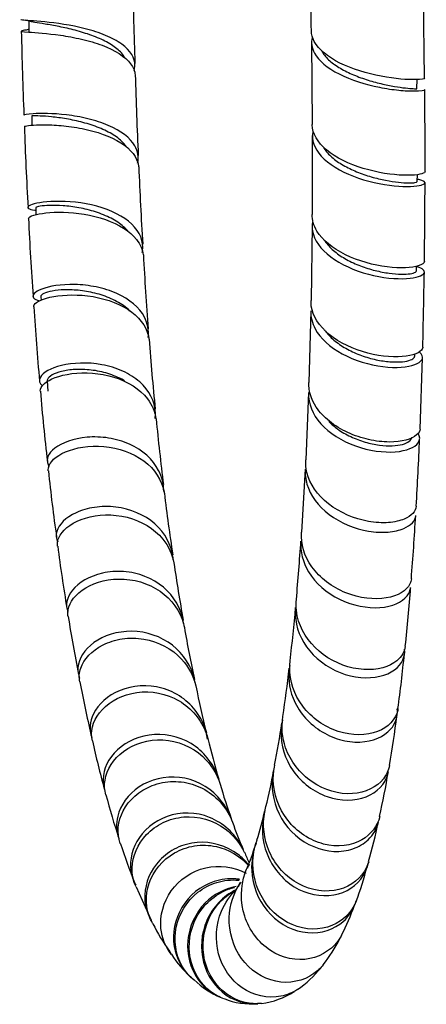
# Model space of a CAD drawing. Units: millimetres. Extents: x 0 to 594, y 0 to 421.
# Drawn here: x 434 to 442, y 36 to 54 of the extents above; entities that cross this region are included whole.
import ezdxf

# ---------------------------------------------------------------- set-up
doc = ezdxf.new("R2010")
doc.units = ezdxf.units.MM
doc.layers.add('2-08-0804', color=7, linetype='Continuous')
doc.layers.add('Default', color=7, linetype='Continuous')

# ---------------------------------------------------------------- blocks, each defined once
blk = doc.blocks.new('SE')
at = {"layer": '2-08-0804', "color": 7, "linetype": 'Continuous'}
for p, q in [((441.636, 52.586), (441.616, 54.097)), ((434.619, 53.605), (434.619, 53.407)), ((439.631, 53.226), (439.644, 51.767)), ((441.5, 52.403), (441.502, 52.565)), ((434.671, 51.918), (434.673, 51.752)), ((439.644, 51.57), (439.642, 50.17)), ((441.504, 50.754), (441.508, 50.878)), ((434.742, 50.284), (434.745, 50.163)), ((439.64, 49.979), (439.623, 48.643)), ((441.491, 49.17), (441.495, 49.253)), ((434.833, 48.715), (434.836, 48.644)), ((439.618, 48.458), (439.585, 47.191)), ((441.46, 47.657), (441.462, 47.694)), ((441.556, 46.364), (441.599, 47.629)), ((434.947, 47.216), (434.957, 47.038)), ((439.579, 47.012), (439.529, 45.819)), ((439.521, 45.649), (439.456, 44.531)), ((436.523, 38.241), (436.787, 37.653))]:
    blk.add_line(p, q, dxfattribs=at)
for centre, radius, start, end in [((220.264, 50.176), 219.388, 0.84947, 1.24512), ((512.763, 55.576), 76.311, 180.92785, 182.04722), ((434.017, 50.04), 3.615, 80.3345, 81.4141), ((503.155, 54.844), 68.683, 181.18684, 182.43029), ((498.029, 54.241), 61.543, 181.48323, 182.81935), ((355.703, 51.349), 85.941, 359.7207, 0.69081), ((489.759, 53.456), 55.244, 181.7903, 183.2818), ((485.452, 52.841), 48.917, 182.1378, 183.7475), ((315.478, 51.045), 126.166, 359.22484, 359.85835), ((478.885, 52.038), 44.313, 182.5106, 184.2961), ((479.531, 51.653), 42.937, 182.9376, 184.6933), ((81.219, 55.884), 360.475, 358.71735, 358.929), ((469.641, 50.579), 34.992, 183.3559, 185.5167), ((487.509, 51.735), 50.897, 184.2563, 185.6592), ((463.176, 49.202), 28.432, 184.3695, 186.9001), ((500.839, 53.017), 64.29, 185.77919, 186.82518), ((322.824, 51.48), 118.842, 356.87077, 357.44804), ((461.086, 48.218), 26.247, 185.6822, 188.2764), ((467.551, 48.789), 30.735, 186.6605, 188.7151), ((384.261, 48.172), 57.314, 355.53175, 356.65596), ((383.87, 48.211), 55.706, 354.9853, 356.0533), ((460.568, 47.491), 25.637, 187.1843, 189.6807), ((463.821, 47.753), 26.893, 188.0441, 190.2368), ((407.108, 46.135), 34.377, 353.9459, 355.6954), ((413.112, 45.433), 26.332, 353.0653, 355.1333), ((463.855, 47.543), 28.89, 188.9723, 191.0398), ((459.654, 46.668), 22.603, 189.7502, 192.1258), ((419.787, 44.418), 21.587, 351.9726, 354.5551), ((420.394, 44.178), 18.954, 351.1499, 353.767), ((464.42, 47.478), 29.433, 190.9632, 192.8298), ((456.638, 45.666), 19.445, 191.4518, 193.9725), ((426.819, 43.006), 14.43, 349.5748, 353.1208), ((423.811, 43.362), 15.453, 348.94, 351.769), ((450.341, 44.001), 14.933, 192.2605, 195.6343), ((451.624, 44.213), 14.229, 193.5804, 196.5851), ((428.969, 42.129), 10.157, 345.9806, 349.6067), ((431.046, 41.805), 10.06, 346.6929, 351.2996), ((445.4, 42.095), 7.662, 195.3774, 200.1576), ((447.241, 42.78), 11.623, 194.4797, 198.4534), ((431.759, 41.21), 7.229, 342.7845, 347.0433), ((443.25, 41.069), 5.292, 198.5033, 204.1173), ((433.738, 40.776), 7.211, 343.1796, 348.9249), ((448.544, 43.044), 12.945, 198.1733, 201.3998), ((435.092, 40.046), 3.701, 337.364, 343.7994), ((441.327, 40.016), 3.109, 201.9214, 205.717), ((434.95, 40.054), 5.85, 339.2761, 345.6358), ((436.259, 39.396), 4.392, 332.739, 340.2767), ((439.769, 39.016), 3.276, 205.8498, 215.798), ((437.715, 38.544), 2.709, 321.539, 333.1801), ((438.706, 38.018), 1.836, 212.0351, 229), ((438.408, 37.898), 1.768, 303.4151, 321.7297), ((438.507, 37.547), 1.353, 225.0282, 248.6822), ((438.58, 37.54), 1.376, 276.9733, 302.7127), ((438.557, 37.42), 1.255, 247.6518, 275.477)]:
    blk.add_arc(centre, radius, start, end, dxfattribs=at)
for points, knots in [([(436.485, 52.726), (436.493, 52.753), (436.498, 52.781), (436.506, 52.944), (436.424, 53.077), (436.187, 53.249), (436.09, 53.301), (435.87, 53.393), (435.747, 53.433), (435.369, 53.531), (435.105, 53.567), (434.701, 53.607), (434.559, 53.612), (434.489, 53.621), (434.481, 53.623), (434.48, 53.625)], [0.549608063, 0.549608063, 0.549608063, 0.549608063, 0.549804688, 0.549804688, 0.55078125, 0.55078125, 0.551269531, 0.551269531, 0.551757813, 0.551757813, 0.552734375, 0.552734375, 0.553710938, 0.553710938, 0.554000808, 0.554000808, 0.554000808, 0.554000808]), ([(436.311, 52.969), (436.31, 52.971), (436.308, 52.974), (436.272, 53.03), (436.222, 53.081), (436.096, 53.177), (436.021, 53.222), (435.852, 53.303), (435.759, 53.34), (435.566, 53.404), (435.467, 53.432), (435.272, 53.48), (435.177, 53.499), (435.003, 53.532), (434.923, 53.546), (434.789, 53.568), (434.734, 53.576), (434.657, 53.591), (434.633, 53.598), (434.624, 53.604)], [0.543039922, 0.543039922, 0.543039922, 0.543039922, 0.543059699, 0.543059699, 0.543511978, 0.543511978, 0.543964258, 0.543964258, 0.544416537, 0.544416537, 0.544868816, 0.544868816, 0.545321095, 0.545321095, 0.545773374, 0.545773374, 0.546225653, 0.546225653, 0.546643221, 0.546643221, 0.546643221, 0.546643221]), ([(434.607, 53.449), (434.557, 53.44), (434.521, 53.434), (434.458, 53.417), (434.501, 53.413), (434.741, 53.397), (434.945, 53.384), (435.3, 53.333), (435.429, 53.309), (435.681, 53.25), (435.806, 53.214), (436.147, 53.085), (436.329, 52.972), (436.472, 52.781), (436.499, 52.715), (436.505, 52.647)], [0.459534263, 0.459534263, 0.459534263, 0.459534263, 0.459960938, 0.459960938, 0.4609375, 0.4609375, 0.461914063, 0.461914063, 0.462402344, 0.462402344, 0.462890625, 0.462890625, 0.463867188, 0.463867188, 0.464356765, 0.464356765, 0.464356765, 0.464356765]), ([(439.642, 53.308), (439.62, 53.218), (439.634, 53.125), (439.757, 52.898), (439.914, 52.768), (440.329, 52.557), (440.59, 52.476), (440.956, 52.402), (441.073, 52.386), (441.282, 52.365), (441.372, 52.361), (441.573, 52.361), (441.64, 52.373), (441.64, 52.385)], [0.276700862, 0.276700862, 0.276700862, 0.276700862, 0.27734375, 0.27734375, 0.278320313, 0.278320313, 0.279296875, 0.279296875, 0.279785156, 0.279785156, 0.280273438, 0.280273438, 0.281133418, 0.281133418, 0.281133418, 0.281133418]), ([(441.638, 52.586), (441.639, 52.575), (441.583, 52.564), (441.336, 52.56), (441.117, 52.574), (440.619, 52.669), (440.35, 52.75), (439.919, 52.964), (439.756, 53.098), (439.646, 53.3), (439.629, 53.365), (439.63, 53.429)], [0.73066858, 0.73066858, 0.73066858, 0.73066858, 0.731445312, 0.731445312, 0.732421875, 0.732421875, 0.733398437, 0.733398437, 0.734375, 0.734375, 0.734815679, 0.734815679, 0.734815679, 0.734815679]), ([(439.813, 53.071), (439.814, 53.07), (439.814, 53.068), (439.843, 53.015), (439.883, 52.964), (439.985, 52.868), (440.046, 52.822), (440.186, 52.736), (440.263, 52.696), (440.428, 52.624), (440.515, 52.592), (440.689, 52.536), (440.777, 52.512), (440.945, 52.471), (441.026, 52.455), (441.173, 52.43), (441.24, 52.421), (441.352, 52.408), (441.398, 52.405), (441.466, 52.401), (441.487, 52.401), (441.498, 52.402), (441.5, 52.402), (441.5, 52.403)], [0.271082496, 0.271082496, 0.271082496, 0.271082496, 0.27109408, 0.27109408, 0.271497843, 0.271497843, 0.271901605, 0.271901605, 0.272305367, 0.272305367, 0.272709129, 0.272709129, 0.273112892, 0.273112892, 0.273516654, 0.273516654, 0.273920416, 0.273920416, 0.274324178, 0.274324178, 0.27472794, 0.27472794, 0.274853088, 0.274853088, 0.274853088, 0.274853088]), ([(436.548, 51.08), (436.573, 51.184), (436.557, 51.289), (436.418, 51.529), (436.25, 51.656), (435.917, 51.799), (435.793, 51.838), (435.54, 51.9), (435.41, 51.922), (435.043, 51.966), (434.828, 51.966), (434.587, 51.95), (434.531, 51.938), (434.532, 51.931)], [0.541318854, 0.541318854, 0.541318854, 0.541318854, 0.541992188, 0.541992188, 0.54296875, 0.54296875, 0.543457031, 0.543457031, 0.543945313, 0.543945313, 0.544921875, 0.544921875, 0.545714718, 0.545714718, 0.545714718, 0.545714718]), ([(436.337, 51.388), (436.327, 51.402), (436.317, 51.415), (436.256, 51.483), (436.192, 51.535), (436.043, 51.629), (435.957, 51.671), (435.774, 51.745), (435.676, 51.777), (435.479, 51.829), (435.38, 51.85), (435.192, 51.883), (435.103, 51.894), (434.945, 51.91), (434.876, 51.914), (434.766, 51.919), (434.725, 51.919), (434.681, 51.919), (434.671, 51.918), (434.671, 51.918)], [0.534811881, 0.534811881, 0.534811881, 0.534811881, 0.534918674, 0.534918674, 0.535370953, 0.535370953, 0.535823232, 0.535823232, 0.536275512, 0.536275512, 0.536727791, 0.536727791, 0.53718007, 0.53718007, 0.537632349, 0.537632349, 0.538084628, 0.538084628, 0.538421655, 0.538421655, 0.538421655, 0.538421655]), ([(434.539, 51.73), (434.539, 51.731), (434.541, 51.733), (434.577, 51.747), (434.695, 51.762), (434.969, 51.762), (435.077, 51.758), (435.312, 51.737), (435.439, 51.72), (435.819, 51.643), (436.071, 51.556), (436.431, 51.327), (436.542, 51.184), (436.565, 51.029), (436.566, 51.022), (436.567, 51.016)], [0.468564849, 0.468564849, 0.468564849, 0.468564849, 0.46875, 0.46875, 0.469726563, 0.469726563, 0.470214844, 0.470214844, 0.470703125, 0.470703125, 0.471679688, 0.471679688, 0.47265625, 0.47265625, 0.472699847, 0.472699847, 0.472699847, 0.472699847]), ([(441.645, 50.93), (441.645, 50.924), (441.64, 50.917), (441.593, 50.883), (441.463, 50.86), (441.064, 50.872), (440.802, 50.91), (440.297, 51.064), (440.06, 51.179), (439.736, 51.449), (439.645, 51.606), (439.644, 51.761), (439.644, 51.764), (439.644, 51.768)], [0.722449398, 0.722449398, 0.722449398, 0.722449398, 0.72265625, 0.72265625, 0.723632812, 0.723632812, 0.724609375, 0.724609375, 0.725585937, 0.725585937, 0.7265625, 0.7265625, 0.726583345, 0.726583345, 0.726583345, 0.726583345]), ([(439.653, 51.638), (439.624, 51.493), (439.679, 51.341), (439.933, 51.065), (440.139, 50.94), (440.609, 50.758), (440.876, 50.701), (441.317, 50.658), (441.491, 50.669), (441.664, 50.715), (441.666, 50.75), (441.566, 50.781), (441.543, 50.787), (441.516, 50.791)], [0.285173237, 0.285173237, 0.285173237, 0.285173237, 0.286132813, 0.286132813, 0.287109375, 0.287109375, 0.288085938, 0.288085938, 0.2890625, 0.2890625, 0.290039063, 0.290039063, 0.29026684, 0.29026684, 0.29026684, 0.29026684]), ([(439.848, 51.354), (439.851, 51.35), (439.853, 51.346), (439.89, 51.288), (439.937, 51.235), (440.051, 51.135), (440.118, 51.088), (440.266, 51.002), (440.347, 50.963), (440.515, 50.894), (440.603, 50.863), (440.777, 50.813), (440.863, 50.792), (441.026, 50.76), (441.103, 50.749), (441.24, 50.734), (441.301, 50.731), (441.4, 50.73), (441.439, 50.732), (441.491, 50.741), (441.504, 50.747), (441.504, 50.754)], [0.279543751, 0.279543751, 0.279543751, 0.279543751, 0.279573087, 0.279573087, 0.279976849, 0.279976849, 0.280380612, 0.280380612, 0.280784374, 0.280784374, 0.281188136, 0.281188136, 0.281591898, 0.281591898, 0.281995661, 0.281995661, 0.282399423, 0.282399423, 0.282803185, 0.282803185, 0.283204977, 0.283204977, 0.283204977, 0.283204977]), ([(436.631, 49.498), (436.636, 49.528), (436.639, 49.558), (436.64, 49.754), (436.551, 49.916), (436.225, 50.181), (435.985, 50.282), (435.478, 50.397), (435.213, 50.411), (434.813, 50.388), (434.675, 50.354), (434.574, 50.289), (434.611, 50.259), (434.729, 50.248), (434.73, 50.248), (434.73, 50.248)], [0.533029464, 0.533029464, 0.533029464, 0.533029464, 0.533203125, 0.533203125, 0.534179688, 0.534179688, 0.53515625, 0.53515625, 0.536132813, 0.536132813, 0.537109375, 0.537109375, 0.538085938, 0.538085938, 0.53809257, 0.53809257, 0.53809257, 0.53809257]), ([(436.376, 49.877), (436.354, 49.903), (436.328, 49.929), (436.238, 50.008), (436.162, 50.058), (435.993, 50.146), (435.9, 50.184), (435.706, 50.246), (435.606, 50.27), (435.41, 50.306), (435.314, 50.318), (435.138, 50.331), (435.057, 50.333), (434.92, 50.328), (434.864, 50.323), (434.781, 50.308), (434.755, 50.299), (434.743, 50.289), (434.742, 50.286), (434.742, 50.284)], [0.526577538, 0.526577538, 0.526577538, 0.526577538, 0.526777649, 0.526777649, 0.527229928, 0.527229928, 0.527682207, 0.527682207, 0.528134486, 0.528134486, 0.528586766, 0.528586766, 0.529039045, 0.529039045, 0.529491324, 0.529491324, 0.529943603, 0.529943603, 0.530071622, 0.530071622, 0.530071622, 0.530071622]), ([(434.612, 50.097), (434.61, 50.116), (434.644, 50.139), (434.815, 50.19), (435.001, 50.215), (435.465, 50.204), (435.739, 50.164), (436.215, 49.998), (436.416, 49.873), (436.597, 49.64), (436.636, 49.547), (436.647, 49.452)], [0.47690669, 0.47690669, 0.47690669, 0.47690669, 0.477539063, 0.477539063, 0.478515625, 0.478515625, 0.479492188, 0.479492188, 0.48046875, 0.48046875, 0.481030858, 0.481030858, 0.481030858, 0.481030858]), ([(441.633, 49.338), (441.631, 49.308), (441.595, 49.279), (441.412, 49.224), (441.211, 49.21), (440.731, 49.269), (440.46, 49.343), (440.004, 49.568), (439.823, 49.716), (439.668, 49.972), (439.64, 50.072), (439.643, 50.17)], [0.714231519, 0.714231519, 0.714231519, 0.714231519, 0.71484375, 0.71484375, 0.715820312, 0.715820312, 0.716796875, 0.716796875, 0.717773437, 0.717773437, 0.718358531, 0.718358531, 0.718358531, 0.718358531]), ([(439.646, 50.032), (439.638, 49.98), (439.639, 49.928), (439.678, 49.714), (439.792, 49.555), (440.15, 49.283), (440.391, 49.176), (440.888, 49.044), (441.135, 49.023), (441.493, 49.044), (441.605, 49.085), (441.646, 49.169), (441.601, 49.212), (441.503, 49.243)], [0.293629298, 0.293629298, 0.293629298, 0.293629298, 0.293945313, 0.293945313, 0.294921875, 0.294921875, 0.295898438, 0.295898438, 0.296875, 0.296875, 0.297851563, 0.297851563, 0.298677135, 0.298677135, 0.298677135, 0.298677135]), ([(439.85, 49.729), (439.86, 49.711), (439.872, 49.693), (439.926, 49.618), (439.979, 49.563), (440.104, 49.461), (440.175, 49.414), (440.33, 49.329), (440.414, 49.291), (440.585, 49.226), (440.673, 49.198), (440.844, 49.155), (440.928, 49.139), (441.084, 49.117), (441.157, 49.112), (441.283, 49.109), (441.338, 49.113), (441.423, 49.125), (441.454, 49.135), (441.484, 49.154), (441.491, 49.162), (441.491, 49.17)], [0.287927033, 0.287927033, 0.287927033, 0.287927033, 0.288052094, 0.288052094, 0.288455856, 0.288455856, 0.288859619, 0.288859619, 0.289263381, 0.289263381, 0.289667143, 0.289667143, 0.290070905, 0.290070905, 0.290474667, 0.290474667, 0.29087843, 0.29087843, 0.291282192, 0.291282192, 0.291553288, 0.291553288, 0.291553288, 0.291553288]), ([(436.734, 47.987), (436.751, 48.111), (436.729, 48.234), (436.582, 48.518), (436.406, 48.666), (436.068, 48.818), (435.942, 48.857), (435.688, 48.91), (435.557, 48.924), (435.191, 48.933), (434.978, 48.897), (434.719, 48.798), (434.668, 48.737), (434.722, 48.668), (434.759, 48.65), (434.813, 48.636)], [0.524737139, 0.524737139, 0.524737139, 0.524737139, 0.525390625, 0.525390625, 0.526367188, 0.526367188, 0.526855469, 0.526855469, 0.52734375, 0.52734375, 0.528320313, 0.528320313, 0.529296875, 0.529296875, 0.529755292, 0.529755292, 0.529755292, 0.529755292]), ([(434.706, 48.53), (434.705, 48.536), (434.706, 48.542), (434.722, 48.601), (434.821, 48.661), (435.167, 48.741), (435.407, 48.758), (435.919, 48.695), (436.179, 48.613), (436.568, 48.363), (436.699, 48.196), (436.744, 47.997), (436.748, 47.977), (436.75, 47.956)], [0.485239255, 0.485239255, 0.485239255, 0.485239255, 0.485351563, 0.485351563, 0.486328125, 0.486328125, 0.487304688, 0.487304688, 0.48828125, 0.48828125, 0.489257813, 0.489257813, 0.489367754, 0.489367754, 0.489367754, 0.489367754]), ([(436.413, 48.457), (436.378, 48.491), (436.339, 48.524), (436.222, 48.607), (436.136, 48.653), (435.952, 48.729), (435.854, 48.76), (435.655, 48.805), (435.556, 48.82), (435.366, 48.835), (435.276, 48.836), (435.116, 48.826), (435.046, 48.816), (434.934, 48.79), (434.891, 48.773), (434.844, 48.743), (434.833, 48.728), (434.833, 48.715)], [0.518379616, 0.518379616, 0.518379616, 0.518379616, 0.518636624, 0.518636624, 0.519088903, 0.519088903, 0.519541182, 0.519541182, 0.519993461, 0.519993461, 0.52044574, 0.52044574, 0.52089802, 0.52089802, 0.521350299, 0.521350299, 0.52171818, 0.52171818, 0.52171818, 0.52171818]), ([(441.604, 47.814), (441.604, 47.812), (441.604, 47.81), (441.593, 47.742), (441.487, 47.681), (441.133, 47.631), (440.882, 47.644), (440.376, 47.775), (440.128, 47.892), (439.765, 48.19), (439.652, 48.367), (439.623, 48.578), (439.622, 48.611), (439.623, 48.643)], [0.706021183, 0.706021183, 0.706021183, 0.706021183, 0.706054687, 0.706054687, 0.70703125, 0.70703125, 0.708007812, 0.708007812, 0.708984375, 0.708984375, 0.709960937, 0.709960937, 0.71014203, 0.71014203, 0.71014203, 0.71014203]), ([(439.619, 48.457), (439.614, 48.352), (439.64, 48.245), (439.787, 47.972), (439.958, 47.816), (440.396, 47.578), (440.657, 47.5), (441.135, 47.442), (441.339, 47.462), (441.585, 47.553), (441.626, 47.623), (441.571, 47.703), (441.555, 47.718), (441.535, 47.733)], [0.302139819, 0.302139819, 0.302139819, 0.302139819, 0.302734375, 0.302734375, 0.303710938, 0.303710938, 0.3046875, 0.3046875, 0.305664063, 0.305664063, 0.306640625, 0.306640625, 0.306876276, 0.306876276, 0.306876276, 0.306876276]), ([(439.86, 48.125), (439.873, 48.107), (439.886, 48.088), (439.949, 48.011), (440.008, 47.955), (440.142, 47.852), (440.218, 47.805), (440.378, 47.722), (440.463, 47.686), (440.636, 47.628), (440.723, 47.604), (440.891, 47.571), (440.972, 47.56), (441.12, 47.551), (441.187, 47.552), (441.302, 47.564), (441.35, 47.575), (441.42, 47.602), (441.444, 47.619), (441.457, 47.644), (441.459, 47.651), (441.46, 47.657)], [0.296408621, 0.296408621, 0.296408621, 0.296408621, 0.296531101, 0.296531101, 0.296934863, 0.296934863, 0.297338625, 0.297338625, 0.297742388, 0.297742388, 0.29814615, 0.29814615, 0.298549912, 0.298549912, 0.298953674, 0.298953674, 0.299357437, 0.299357437, 0.299761199, 0.299761199, 0.299898346, 0.299898346, 0.299898346, 0.299898346]), ([(436.86, 46.552), (436.864, 46.587), (436.865, 46.621), (436.854, 46.855), (436.756, 47.048), (436.501, 47.274), (436.398, 47.34), (436.17, 47.443), (436.044, 47.481), (435.661, 47.552), (435.398, 47.539), (435.004, 47.443), (434.871, 47.363), (434.792, 47.229), (434.805, 47.173), (434.861, 47.13)], [0.516434685, 0.516434685, 0.516434685, 0.516434685, 0.516601563, 0.516601563, 0.517578125, 0.517578125, 0.518066406, 0.518066406, 0.518554688, 0.518554688, 0.51953125, 0.51953125, 0.520507813, 0.520507813, 0.521218621, 0.521218621, 0.521218621, 0.521218621]), ([(434.823, 47.036), (434.818, 47.079), (434.842, 47.126), (434.986, 47.248), (435.158, 47.317), (435.61, 47.376), (435.882, 47.36), (436.376, 47.207), (436.59, 47.071), (436.806, 46.793), (436.858, 46.67), (436.874, 46.542)], [0.493566012, 0.493566012, 0.493566012, 0.493566012, 0.494140625, 0.494140625, 0.495117188, 0.495117188, 0.49609375, 0.49609375, 0.497070313, 0.497070313, 0.497697323, 0.497697323, 0.497697323, 0.497697323]), ([(436.318, 47.219), (436.311, 47.223), (436.305, 47.226), (436.213, 47.278), (436.119, 47.317), (435.925, 47.377), (435.824, 47.398), (435.627, 47.421), (435.53, 47.424), (435.352, 47.415), (435.271, 47.403), (435.132, 47.369), (435.074, 47.347), (434.99, 47.298), (434.962, 47.271), (434.948, 47.235), (434.947, 47.226), (434.947, 47.217)], [0.510460598, 0.510460598, 0.510460598, 0.510460598, 0.510495599, 0.510495599, 0.510947878, 0.510947878, 0.511400157, 0.511400157, 0.511852436, 0.511852436, 0.512304715, 0.512304715, 0.512756995, 0.512756995, 0.513209274, 0.513209274, 0.513366552, 0.513366552, 0.513366552, 0.513366552]), ([(441.555, 46.364), (441.552, 46.326), (441.532, 46.29), (441.41, 46.184), (441.231, 46.132), (440.894, 46.134), (440.769, 46.148), (440.519, 46.205), (440.392, 46.247), (440.154, 46.357), (440.044, 46.424), (439.854, 46.578), (439.775, 46.662), (439.621, 46.894), (439.577, 47.044), (439.585, 47.192)], [0.697815808, 0.697815808, 0.697815808, 0.697815808, 0.698242187, 0.698242187, 0.69921875, 0.69921875, 0.699707031, 0.699707031, 0.700195312, 0.700195312, 0.700683594, 0.700683594, 0.701171875, 0.701171875, 0.701932828, 0.701932828, 0.701932828, 0.701932828]), ([(439.579, 47.012), (439.579, 47.009), (439.579, 47.005), (439.57, 46.817), (439.648, 46.624), (439.945, 46.292), (440.167, 46.151), (440.65, 45.977), (440.91, 45.943), (441.319, 45.976), (441.464, 46.039), (441.559, 46.17), (441.558, 46.228), (441.521, 46.283)], [0.310530305, 0.310530305, 0.310530305, 0.310530305, 0.310546875, 0.310546875, 0.311523438, 0.311523438, 0.3125, 0.3125, 0.313476563, 0.313476563, 0.314453125, 0.314453125, 0.315102816, 0.315102816, 0.315102816, 0.315102816]), ([(439.937, 46.499), (439.983, 46.451), (440.035, 46.406), (440.164, 46.314), (440.243, 46.268), (440.408, 46.19), (440.494, 46.157), (440.666, 46.107), (440.752, 46.089), (440.915, 46.068), (440.993, 46.064), (441.132, 46.069), (441.193, 46.078), (441.296, 46.106), (441.336, 46.124), (441.392, 46.168), (441.407, 46.193), (441.409, 46.219), (441.409, 46.219), (441.409, 46.22)], [0.305089552, 0.305089552, 0.305089552, 0.305089552, 0.30541387, 0.30541387, 0.305817632, 0.305817632, 0.306221395, 0.306221395, 0.306625157, 0.306625157, 0.307028919, 0.307028919, 0.307432681, 0.307432681, 0.307836443, 0.307836443, 0.308240206, 0.308240206, 0.308242685, 0.308242685, 0.308242685, 0.308242685]), ([(437.011, 45.253), (437.012, 45.384), (436.981, 45.512), (436.821, 45.825), (436.635, 45.992), (436.288, 46.148), (436.16, 46.184), (435.905, 46.224), (435.774, 46.228), (435.411, 46.196), (435.206, 46.119), (434.96, 45.931), (434.918, 45.823), (434.967, 45.721), (434.973, 45.711), (434.981, 45.7)], [0.508200955, 0.508200955, 0.508200955, 0.508200955, 0.508789063, 0.508789063, 0.509765625, 0.509765625, 0.510253906, 0.510253906, 0.510742188, 0.510742188, 0.51171875, 0.51171875, 0.512695313, 0.512695313, 0.512813848, 0.512813848, 0.512813848, 0.512813848]), ([(434.964, 45.619), (434.963, 45.626), (434.963, 45.632), (434.962, 45.737), (435.048, 45.845), (435.367, 46.012), (435.599, 46.068), (436.109, 46.054), (436.376, 45.982), (436.793, 45.717), (436.94, 45.529), (437.009, 45.29), (437.016, 45.257), (437.022, 45.224)], [0.501887192, 0.501887192, 0.501887192, 0.501887192, 0.501953125, 0.501953125, 0.502929688, 0.502929688, 0.50390625, 0.50390625, 0.504882813, 0.504882813, 0.505859375, 0.505859375, 0.506011651, 0.506011651, 0.506011651, 0.506011651]), ([(441.489, 44.993), (441.479, 44.904), (441.405, 44.821), (441.199, 44.734), (441.102, 44.712), (440.885, 44.696), (440.763, 44.702), (440.391, 44.769), (440.131, 44.88), (439.736, 45.19), (439.599, 45.388), (439.531, 45.668), (439.525, 45.744), (439.53, 45.82)], [0.689608975, 0.689608975, 0.689608975, 0.689608975, 0.690429687, 0.690429687, 0.690917969, 0.690917969, 0.69140625, 0.69140625, 0.692382812, 0.692382812, 0.693359375, 0.693359375, 0.693723779, 0.693723779, 0.693723779, 0.693723779]), ([(439.522, 45.649), (439.515, 45.562), (439.524, 45.473), (439.607, 45.188), (439.75, 44.995), (440.143, 44.699), (440.399, 44.594), (440.763, 44.532), (440.883, 44.527), (441.095, 44.544), (441.189, 44.566), (441.397, 44.654), (441.471, 44.738), (441.479, 44.829)], [0.318907962, 0.318907962, 0.318907962, 0.318907962, 0.319335938, 0.319335938, 0.3203125, 0.3203125, 0.321289063, 0.321289063, 0.321777344, 0.321777344, 0.322265625, 0.322265625, 0.323113616, 0.323113616, 0.323113616, 0.323113616]), ([(437.18, 44.043), (437.179, 44.055), (437.178, 44.067), (437.15, 44.305), (437.035, 44.521), (436.672, 44.842), (436.418, 44.949), (436.033, 44.994), (435.904, 44.992), (435.664, 44.956), (435.554, 44.923), (435.271, 44.793), (435.151, 44.669), (435.098, 44.482), (435.104, 44.419), (435.133, 44.363)], [0.499947752, 0.499947752, 0.499947752, 0.499947752, 0.5, 0.5, 0.500976563, 0.500976563, 0.501953125, 0.501953125, 0.502441406, 0.502441406, 0.502929688, 0.502929688, 0.50390625, 0.50390625, 0.504421968, 0.504421968, 0.504421968, 0.504421968]), ([(435.13, 44.285), (435.121, 44.349), (435.136, 44.417), (435.251, 44.604), (435.41, 44.719), (435.839, 44.849), (436.11, 44.862), (436.616, 44.734), (436.844, 44.596), (437.096, 44.286), (437.162, 44.141), (437.19, 43.989)], [0.51020472, 0.51020472, 0.51020472, 0.51020472, 0.510742188, 0.510742188, 0.51171875, 0.51171875, 0.512695313, 0.512695313, 0.513671875, 0.513671875, 0.514333782, 0.514333782, 0.514333782, 0.514333782]), ([(439.445, 44.377), (439.428, 44.193), (439.475, 44), (439.7, 43.63), (439.899, 43.456), (440.361, 43.231), (440.625, 43.181), (441.064, 43.213), (441.238, 43.294), (441.362, 43.449), (441.384, 43.501), (441.389, 43.554)], [0.327272721, 0.327272721, 0.327272721, 0.327272721, 0.328125, 0.328125, 0.329101563, 0.329101563, 0.330078125, 0.330078125, 0.331054688, 0.331054688, 0.331479831, 0.331479831, 0.331479831, 0.331479831]), ([(441.402, 43.706), (441.398, 43.676), (441.389, 43.645), (441.316, 43.497), (441.166, 43.401), (440.746, 43.331), (440.481, 43.361), (439.996, 43.557), (439.777, 43.723), (439.502, 44.107), (439.437, 44.325), (439.456, 44.532)], [0.681399507, 0.681399507, 0.681399507, 0.681399507, 0.681640625, 0.681640625, 0.682617187, 0.682617187, 0.68359375, 0.68359375, 0.684570312, 0.684570312, 0.68551399, 0.68551399, 0.68551399, 0.68551399]), ([(437.363, 42.915), (437.346, 43.042), (437.305, 43.165), (437.121, 43.485), (436.919, 43.655), (436.558, 43.797), (436.429, 43.825), (436.171, 43.843), (436.044, 43.833), (435.689, 43.754), (435.5, 43.638), (435.291, 43.376), (435.264, 43.234), (435.313, 43.113)], [0.491662442, 0.491662442, 0.491662442, 0.491662442, 0.4921875, 0.4921875, 0.493164063, 0.493164063, 0.493652344, 0.493652344, 0.494140625, 0.494140625, 0.495117188, 0.495117188, 0.496050227, 0.496050227, 0.496050227, 0.496050227]), ([(435.317, 43.037), (435.316, 43.042), (435.315, 43.046), (435.296, 43.185), (435.364, 43.337), (435.649, 43.582), (435.872, 43.676), (436.245, 43.708), (436.377, 43.701), (436.631, 43.647), (436.755, 43.601), (437.088, 43.409), (437.255, 43.214), (437.354, 42.94), (437.368, 42.89), (437.378, 42.84)], [0.518519497, 0.518519497, 0.518519497, 0.518519497, 0.518554688, 0.518554688, 0.51953125, 0.51953125, 0.520507813, 0.520507813, 0.520996094, 0.520996094, 0.521484375, 0.521484375, 0.522460938, 0.522460938, 0.52266961, 0.52266961, 0.52266961, 0.52266961]), ([(441.294, 42.508), (441.282, 42.414), (441.231, 42.325), (441.013, 42.145), (440.8, 42.082), (440.312, 42.112), (440.05, 42.207), (439.631, 42.516), (439.473, 42.73), (439.363, 43.082), (439.35, 43.214), (439.364, 43.343)], [0.673188471, 0.673188471, 0.673188471, 0.673188471, 0.673828125, 0.673828125, 0.674804687, 0.674804687, 0.67578125, 0.67578125, 0.676757812, 0.676757812, 0.677310721, 0.677310721, 0.677310721, 0.677310721]), ([(439.351, 43.198), (439.343, 43.128), (439.342, 43.057), (439.376, 42.761), (439.488, 42.537), (439.838, 42.178), (440.078, 42.044), (440.565, 41.928), (440.809, 41.946), (441.157, 42.098), (441.264, 42.231), (441.284, 42.401), (441.283, 42.431), (441.279, 42.461)], [0.335630756, 0.335630756, 0.335630756, 0.335630756, 0.3359375, 0.3359375, 0.336914063, 0.336914063, 0.337890625, 0.337890625, 0.338867188, 0.338867188, 0.33984375, 0.33984375, 0.340046582, 0.340046582, 0.340046582, 0.340046582]), ([(437.564, 41.871), (437.562, 41.885), (437.559, 41.899), (437.504, 42.154), (437.367, 42.371), (436.964, 42.685), (436.703, 42.772), (436.187, 42.778), (435.945, 42.697), (435.604, 42.451), (435.504, 42.287), (435.486, 42.067), (435.496, 42.004), (435.519, 41.945)], [0.483342972, 0.483342972, 0.483342972, 0.483342972, 0.483398438, 0.483398438, 0.484375, 0.484375, 0.485351563, 0.485351563, 0.486328125, 0.486328125, 0.487304688, 0.487304688, 0.487711518, 0.487711518, 0.487711518, 0.487711518]), ([(435.525, 41.88), (435.507, 41.958), (435.512, 42.041), (435.594, 42.279), (435.735, 42.433), (436.037, 42.584), (436.154, 42.622), (436.399, 42.659), (436.531, 42.658), (436.914, 42.596), (437.158, 42.467), (437.452, 42.146), (437.537, 41.981), (437.578, 41.806)], [0.52683176, 0.52683176, 0.52683176, 0.52683176, 0.52734375, 0.52734375, 0.528320313, 0.528320313, 0.528808594, 0.528808594, 0.529296875, 0.529296875, 0.530273438, 0.530273438, 0.530988336, 0.530988336, 0.530988336, 0.530988336]), ([(439.247, 42.171), (439.208, 41.98), (439.228, 41.778), (439.394, 41.36), (439.564, 41.157), (439.89, 40.944), (440.008, 40.891), (440.25, 40.821), (440.373, 40.806), (440.72, 40.819), (440.919, 40.907), (441.124, 41.14), (441.164, 41.269), (441.151, 41.398)], [0.34391488, 0.34391488, 0.34391488, 0.34391488, 0.344726563, 0.344726563, 0.345703125, 0.345703125, 0.346191406, 0.346191406, 0.346679688, 0.346679688, 0.34765625, 0.34765625, 0.348431241, 0.348431241, 0.348431241, 0.348431241]), ([(441.165, 41.402), (441.164, 41.392), (441.162, 41.382), (441.123, 41.213), (440.994, 41.071), (440.606, 40.922), (440.351, 40.918), (439.858, 41.079), (439.631, 41.241), (439.321, 41.65), (439.238, 41.897), (439.245, 42.176), (439.248, 42.215), (439.254, 42.254)], [0.664977104, 0.664977104, 0.664977104, 0.664977104, 0.665039062, 0.665039062, 0.666015625, 0.666015625, 0.666992187, 0.666992187, 0.66796875, 0.66796875, 0.668945312, 0.668945312, 0.669107432, 0.669107432, 0.669107432, 0.669107432]), ([(437.789, 40.863), (437.763, 41.032), (437.699, 41.195), (437.453, 41.541), (437.23, 41.698), (436.729, 41.836), (436.456, 41.815), (436.017, 41.636), (435.849, 41.48), (435.698, 41.172), (435.689, 41.02), (435.737, 40.888)], [0.474921276, 0.474921276, 0.474921276, 0.474921276, 0.475585938, 0.475585938, 0.4765625, 0.4765625, 0.477539063, 0.477539063, 0.478515625, 0.478515625, 0.479340743, 0.479340743, 0.479340743, 0.479340743]), ([(435.746, 40.829), (435.707, 40.99), (435.75, 41.173), (435.997, 41.489), (436.2, 41.619), (436.687, 41.728), (436.963, 41.7), (437.431, 41.476), (437.622, 41.282), (437.754, 40.996), (437.775, 40.935), (437.792, 40.873)], [0.535160568, 0.535160568, 0.535160568, 0.535160568, 0.536132813, 0.536132813, 0.537109375, 0.537109375, 0.538085938, 0.538085938, 0.5390625, 0.5390625, 0.539312016, 0.539312016, 0.539312016, 0.539312016]), ([(441.013, 40.394), (440.997, 40.31), (440.961, 40.23), (440.791, 40.013), (440.59, 39.91), (440.12, 39.88), (439.858, 39.954), (439.424, 40.252), (439.257, 40.47), (439.11, 40.889), (439.093, 41.08), (439.124, 41.262)], [0.656762444, 0.656762444, 0.656762444, 0.656762444, 0.657226562, 0.657226562, 0.658203125, 0.658203125, 0.659179687, 0.659179687, 0.66015625, 0.66015625, 0.660883101, 0.660883101, 0.660883101, 0.660883101]), ([(439.118, 41.206), (439.103, 41.14), (439.094, 41.072), (439.082, 40.757), (439.159, 40.508), (439.455, 40.089), (439.672, 39.925), (440.15, 39.759), (440.402, 39.762), (440.797, 39.917), (440.934, 40.066), (440.988, 40.251), (440.992, 40.266), (440.995, 40.282)], [0.352266837, 0.352266837, 0.352266837, 0.352266837, 0.352539063, 0.352539063, 0.353515625, 0.353515625, 0.354492188, 0.354492188, 0.35546875, 0.35546875, 0.356445313, 0.356445313, 0.356532593, 0.356532593, 0.356532593, 0.356532593]), ([(437.986, 40.151), (437.981, 40.166), (437.976, 40.181), (437.886, 40.435), (437.716, 40.649), (437.276, 40.916), (437.002, 40.97), (436.503, 40.898), (436.28, 40.776), (435.989, 40.454), (435.921, 40.259), (435.941, 40.043), (435.948, 40.009), (435.957, 39.976)], [0.466736137, 0.466736137, 0.466736137, 0.466736137, 0.466796875, 0.466796875, 0.467773438, 0.467773438, 0.46875, 0.46875, 0.469726563, 0.469726563, 0.470703125, 0.470703125, 0.470889618, 0.470889618, 0.470889618, 0.470889618]), ([(435.985, 39.873), (435.961, 39.956), (435.956, 40.046), (436.001, 40.323), (436.116, 40.508), (436.486, 40.781), (436.736, 40.862), (437.257, 40.837), (437.512, 40.73), (437.847, 40.42), (437.953, 40.248), (438.012, 40.062)], [0.543472801, 0.543472801, 0.543472801, 0.543472801, 0.543945313, 0.543945313, 0.544921875, 0.544921875, 0.545898438, 0.545898438, 0.546875, 0.546875, 0.547620261, 0.547620261, 0.547620261, 0.547620261]), ([(440.841, 39.488), (440.799, 39.321), (440.688, 39.17), (440.339, 38.97), (440.09, 38.938), (439.601, 39.063), (439.371, 39.217), (439.048, 39.632), (438.957, 39.889), (438.953, 40.23), (438.961, 40.315), (438.979, 40.398)], [0.648544756, 0.648544756, 0.648544756, 0.648544756, 0.649414062, 0.649414062, 0.650390625, 0.650390625, 0.651367187, 0.651367187, 0.65234375, 0.65234375, 0.652669759, 0.652669759, 0.652669759, 0.652669759]), ([(438.206, 39.455), (438.154, 39.597), (438.074, 39.727), (437.794, 40.028), (437.55, 40.153), (437.034, 40.213), (436.774, 40.146), (436.378, 39.882), (436.244, 39.689), (436.164, 39.359), (436.17, 39.223), (436.214, 39.099)], [0.458411344, 0.458411344, 0.458411344, 0.458411344, 0.458984375, 0.458984375, 0.459960938, 0.459960938, 0.4609375, 0.4609375, 0.461914063, 0.461914063, 0.46258034, 0.46258034, 0.46258034, 0.46258034]), ([(438.96, 40.297), (438.926, 40.137), (438.926, 39.969), (439.015, 39.561), (439.154, 39.326), (439.539, 38.987), (439.79, 38.883), (440.146, 38.865), (440.262, 38.882), (440.47, 38.953), (440.561, 39.008), (440.727, 39.164), (440.79, 39.272), (440.819, 39.389)], [0.360693278, 0.360693278, 0.360693278, 0.360693278, 0.361328125, 0.361328125, 0.362304688, 0.362304688, 0.36328125, 0.36328125, 0.363769531, 0.363769531, 0.364257813, 0.364257813, 0.364873299, 0.364873299, 0.364873299, 0.364873299]), ([(436.243, 39.007), (436.243, 39.008), (436.242, 39.01), (436.177, 39.193), (436.195, 39.404), (436.393, 39.781), (436.577, 39.949), (436.922, 40.082), (437.049, 40.108), (437.306, 40.112), (437.437, 40.091), (437.806, 39.96), (438.017, 39.784), (438.18, 39.504), (438.208, 39.447), (438.23, 39.389)], [0.551747988, 0.551747988, 0.551747988, 0.551747988, 0.551757813, 0.551757813, 0.552734375, 0.552734375, 0.553710938, 0.553710938, 0.554199219, 0.554199219, 0.5546875, 0.5546875, 0.555664063, 0.555664063, 0.555899893, 0.555899893, 0.555899893, 0.555899893]), ([(440.645, 38.688), (440.627, 38.628), (440.601, 38.571), (440.457, 38.342), (440.261, 38.213), (439.799, 38.141), (439.539, 38.199), (439.105, 38.484), (438.937, 38.703), (438.769, 39.18), (438.759, 39.434), (438.824, 39.667)], [0.640327754, 0.640327754, 0.640327754, 0.640327754, 0.640625, 0.640625, 0.641601562, 0.641601562, 0.642578125, 0.642578125, 0.643554687, 0.643554687, 0.644466806, 0.644466806, 0.644466806, 0.644466806]), ([(438.432, 38.874), (438.419, 38.904), (438.405, 38.933), (438.267, 39.19), (438.065, 39.376), (437.584, 39.57), (437.308, 39.574), (436.838, 39.407), (436.644, 39.239), (436.43, 38.859), (436.399, 38.646), (436.443, 38.457)], [0.450072323, 0.450072323, 0.450072323, 0.450072323, 0.450195313, 0.450195313, 0.451171875, 0.451171875, 0.452148438, 0.452148438, 0.453125, 0.453125, 0.454060928, 0.454060928, 0.454060928, 0.454060928]), ([(436.523, 38.24), (436.473, 38.344), (436.448, 38.46), (436.455, 38.785), (436.546, 39.003), (436.79, 39.255), (436.89, 39.328), (437.113, 39.435), (437.238, 39.47), (437.621, 39.502), (437.89, 39.425), (438.243, 39.162), (438.359, 39.017), (438.439, 38.855)], [0.55999509, 0.55999509, 0.55999509, 0.55999509, 0.560546875, 0.560546875, 0.561523438, 0.561523438, 0.562011719, 0.562011719, 0.5625, 0.5625, 0.563476563, 0.563476563, 0.564152168, 0.564152168, 0.564152168, 0.564152168]), ([(438.806, 39.59), (438.796, 39.556), (438.788, 39.522), (438.732, 39.238), (438.769, 38.969), (438.993, 38.506), (439.184, 38.309), (439.632, 38.083), (439.891, 38.056), (440.324, 38.178), (440.497, 38.326), (440.609, 38.559), (440.626, 38.612), (440.638, 38.665)], [0.36900587, 0.36900587, 0.36900587, 0.36900587, 0.369140625, 0.369140625, 0.370117188, 0.370117188, 0.37109375, 0.37109375, 0.372070313, 0.372070313, 0.373046875, 0.373046875, 0.373311319, 0.373311319, 0.373311319, 0.373311319]), ([(438.514, 38.636), (438.459, 38.703), (438.397, 38.763), (438.124, 38.971), (437.857, 39.05), (437.475, 39.018), (437.351, 38.984), (437.126, 38.875), (437.026, 38.801), (436.776, 38.539), (436.684, 38.317), (436.671, 37.955), (436.701, 37.817), (436.763, 37.695)], [0.442057898, 0.442057898, 0.442057898, 0.442057898, 0.442382813, 0.442382813, 0.443359375, 0.443359375, 0.443847656, 0.443847656, 0.444335938, 0.444335938, 0.4453125, 0.4453125, 0.445944921, 0.445944921, 0.445944921, 0.445944921]), ([(436.819, 37.587), (436.804, 37.612), (436.791, 37.638), (436.689, 37.858), (436.679, 38.088), (436.828, 38.521), (436.985, 38.717), (437.311, 38.905), (437.431, 38.948), (437.686, 38.988), (437.817, 38.984), (438.16, 38.908), (438.36, 38.789), (438.509, 38.625)], [0.568227492, 0.568227492, 0.568227492, 0.568227492, 0.568359375, 0.568359375, 0.569335938, 0.569335938, 0.5703125, 0.5703125, 0.570800781, 0.570800781, 0.571289063, 0.571289063, 0.572118614, 0.572118614, 0.572118614, 0.572118614]), ([(438.647, 39.012), (438.589, 38.86), (438.563, 38.695), (438.583, 38.272), (438.679, 38.021), (439.007, 37.622), (439.234, 37.485), (439.713, 37.397), (439.954, 37.452), (440.274, 37.682), (440.374, 37.829), (440.423, 37.992)], [0.377310599, 0.377310599, 0.377310599, 0.377310599, 0.377929688, 0.377929688, 0.37890625, 0.37890625, 0.379882813, 0.379882813, 0.380859375, 0.380859375, 0.381635266, 0.381635266, 0.381635266, 0.381635266]), ([(440.421, 37.984), (440.365, 37.845), (440.27, 37.723), (439.958, 37.509), (439.711, 37.461), (439.226, 37.566), (438.999, 37.716), (438.683, 38.129), (438.594, 38.392), (438.591, 38.794), (438.616, 38.937), (438.665, 39.07)], [0.632135966, 0.632135966, 0.632135966, 0.632135966, 0.6328125, 0.6328125, 0.633789062, 0.633789062, 0.634765625, 0.634765625, 0.635742187, 0.635742187, 0.636272734, 0.636272734, 0.636272734, 0.636272734]), ([(437.147, 37.042), (437.043, 37.172), (436.979, 37.334), (436.941, 37.73), (437.004, 37.971), (437.285, 38.368), (437.505, 38.522), (437.993, 38.634), (438.251, 38.599), (438.471, 38.483)], [0.576414865, 0.576414865, 0.576414865, 0.576414865, 0.577148438, 0.577148438, 0.578125, 0.578125, 0.579101563, 0.579101563, 0.580028094, 0.580028094, 0.580028094, 0.580028094]), ([(440.165, 37.383), (440.159, 37.372), (440.153, 37.361), (440.029, 37.156), (439.833, 37.014), (439.369, 36.921), (439.112, 36.975), (438.691, 37.253), (438.527, 37.474), (438.368, 37.968), (438.37, 38.246), (438.471, 38.536), (438.49, 38.58), (438.511, 38.622)], [0.623969409, 0.623969409, 0.623969409, 0.623969409, 0.624023438, 0.624023438, 0.625, 0.625, 0.625976563, 0.625976563, 0.626953125, 0.626953125, 0.627929688, 0.627929688, 0.628105745, 0.628105745, 0.628105745, 0.628105745]), ([(438.36, 38.374), (438.336, 38.378), (438.312, 38.38), (438.16, 38.391), (438.029, 38.375), (437.666, 38.259), (437.459, 38.087), (437.207, 37.664), (437.16, 37.415), (437.23, 36.969), (437.338, 36.769), (437.499, 36.63)], [0.426177435, 0.426177435, 0.426177435, 0.426177435, 0.426269531, 0.426269531, 0.426757813, 0.426757813, 0.427734375, 0.427734375, 0.428710938, 0.428710938, 0.429626134, 0.429626134, 0.429626134, 0.429626134]), ([(437.548, 36.586), (437.462, 36.657), (437.389, 36.743), (437.221, 37.041), (437.185, 37.29), (437.283, 37.76), (437.419, 37.989), (437.716, 38.222), (437.833, 38.283), (438.078, 38.357), (438.21, 38.371), (438.341, 38.359), (438.343, 38.359), (438.346, 38.359)], [0.584488389, 0.584488389, 0.584488389, 0.584488389, 0.584960938, 0.584960938, 0.5859375, 0.5859375, 0.586914063, 0.586914063, 0.587402344, 0.587402344, 0.587890625, 0.587890625, 0.587900716, 0.587900716, 0.587900716, 0.587900716]), ([(439.838, 36.857), (439.791, 36.799), (439.736, 36.747), (439.484, 36.568), (439.234, 36.516), (438.76, 36.615), (438.538, 36.766), (438.242, 37.178), (438.164, 37.441), (438.18, 37.918), (438.25, 38.138), (438.373, 38.32)], [0.615893891, 0.615893891, 0.615893891, 0.615893891, 0.616210938, 0.616210938, 0.6171875, 0.6171875, 0.618164063, 0.618164063, 0.619140625, 0.619140625, 0.619963847, 0.619963847, 0.619963847, 0.619963847]), ([(438.295, 38.249), (438.087, 38.21), (437.894, 38.105), (437.569, 37.774), (437.462, 37.533), (437.418, 37.045), (437.479, 36.8), (437.714, 36.462), (437.854, 36.348), (438.014, 36.282)], [0.41814183, 0.41814183, 0.41814183, 0.41814183, 0.418945313, 0.418945313, 0.419921875, 0.419921875, 0.420898438, 0.420898438, 0.421624376, 0.421624376, 0.421624376, 0.421624376]), ([(438.079, 36.256), (437.996, 36.286), (437.917, 36.328), (437.658, 36.524), (437.527, 36.743), (437.437, 37.218), (437.475, 37.479), (437.712, 37.923), (437.914, 38.108), (438.192, 38.211), (438.229, 38.222), (438.267, 38.231)], [0.59240574, 0.59240574, 0.59240574, 0.59240574, 0.592773438, 0.592773438, 0.59375, 0.59375, 0.594726563, 0.594726563, 0.595703125, 0.595703125, 0.595849506, 0.595849506, 0.595849506, 0.595849506]), ([(438.302, 38.192), (438.269, 38.177), (438.237, 38.16), (437.988, 38.009), (437.821, 37.793), (437.66, 37.315), (437.662, 37.049), (437.825, 36.589), (437.989, 36.389), (438.341, 36.195), (438.511, 36.157), (438.677, 36.167)], [0.410019089, 0.410019089, 0.410019089, 0.410019089, 0.41015625, 0.41015625, 0.411132813, 0.411132813, 0.412109375, 0.412109375, 0.413085938, 0.413085938, 0.413773229, 0.413773229, 0.413773229, 0.413773229]), ([(438.746, 36.174), (438.649, 36.163), (438.55, 36.168), (438.221, 36.244), (438.014, 36.395), (437.746, 36.81), (437.687, 37.063), (437.741, 37.571), (437.852, 37.814), (438.107, 38.068), (438.188, 38.128), (438.275, 38.175)], [0.600185288, 0.600185288, 0.600185288, 0.600185288, 0.600585938, 0.600585938, 0.6015625, 0.6015625, 0.602539063, 0.602539063, 0.603515625, 0.603515625, 0.603890247, 0.603890247, 0.603890247, 0.603890247]), ([(439.383, 36.42), (439.293, 36.363), (439.194, 36.321), (438.857, 36.254), (438.603, 36.31), (438.2, 36.589), (438.05, 36.809), (437.919, 37.301), (437.936, 37.572), (438.096, 37.955), (438.187, 38.088), (438.301, 38.195)], [0.607960071, 0.607960071, 0.607960071, 0.607960071, 0.608398438, 0.608398438, 0.609375, 0.609375, 0.610351563, 0.610351563, 0.611328125, 0.611328125, 0.611917818, 0.611917818, 0.611917818, 0.611917818])]:
    blk.add_open_spline(points, degree=3, knots=knots, dxfattribs=at)
for points in [[(438.529, 38.643), (438.516, 38.621), (438.503, 38.598), (438.492, 38.575)], [(436.452, 38.423), (436.467, 38.371), (436.488, 38.321), (436.515, 38.273)], [(438.382, 38.326), (438.363, 38.301), (438.345, 38.274), (438.328, 38.247)], [(438.299, 38.192), (438.293, 38.186), (438.286, 38.181), (438.28, 38.175)], [(437.074, 37.146), (437.098, 37.109), (437.125, 37.075), (437.155, 37.042)], [(439.755, 36.76), (439.801, 36.806), (439.842, 36.857), (439.877, 36.913)], [(439.247, 36.341), (439.273, 36.353), (439.299, 36.367), (439.324, 36.381)]]:
    blk.add_open_spline(points, degree=3, dxfattribs=at)

msp = doc.modelspace()

# ---------------------------------------------------------------- block references
at = {"layer": 'Default'}
msp.add_blockref('SE', (0, 0), dxfattribs=at)

doc.saveas('drawing.dxf')
